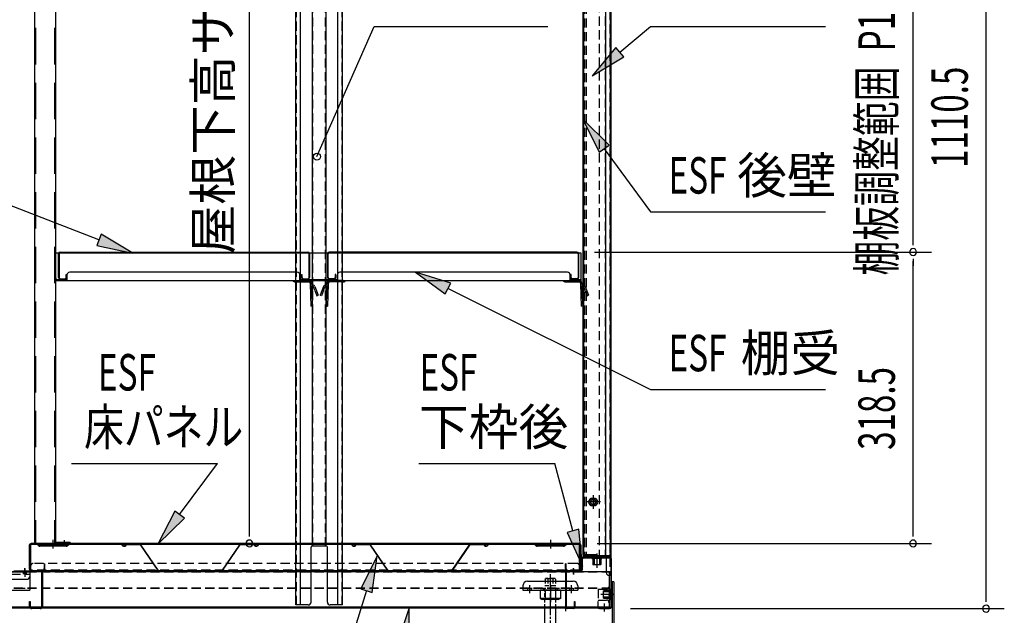
# Model space of a CAD drawing. Extents: x 217 to 8351, y 70 to 5621.
# Drawn here: x 5358 to 6438, y 3237 to 3890 of the extents above; entities that cross this region are included whole.
import ezdxf
from ezdxf.enums import TextEntityAlignment as Align

# ---------------------------------------------------------------- set-up
doc = ezdxf.new("R2010")
doc.units = 0
doc.header["$LTSCALE"] = 20
doc.header["$MEASUREMENT"] = 0
for name, pattern in [('1PL-M', [15, 12, -1, 1, -1]), ('1PL-S', [4, 2.5, -0.5, 0.5, -0.5]), ('CENTER', [2, 1.25, -0.25, 0.25, -0.25]), ('DASHED', [0.75, 0.5, -0.25]), ('HIDE-L', [3, 2, -1])]:
    doc.linetypes.add(name, pattern=pattern)
for name, color, linetype in [('CENTER', 1, 'CENTER'), ('HIKIDASHI', 6, 'CONTINUOUS'), ('SUNPOU', 4, 'CONTINUOUS'), ('アジャスタボルト', 2, 'CONTINUOUS'), ('下枠前', 1, 'CONTINUOUS'), ('壁', 4, 'CONTINUOUS'), ('床', 3, 'CONTINUOUS'), ('後柱', 2, 'CONTINUOUS'), ('根太', 2, 'CONTINUOUS'), ('棚受', 4, 'CONTINUOUS'), ('棚板', 3, 'CONTINUOUS'), ('棚柱', 2, 'CONTINUOUS'), ('補強', 1, 'CONTINUOUS'), ('金具', 1, 'CONTINUOUS')]:
    doc.layers.add(name, color=color, linetype=linetype)
doc.styles.add('00', font='ROMANS', dxfattribs={"width": 0.666667, "bigfont": 'BIGFONT'})
doc.styles.add('01', font='ROMANS', dxfattribs={"height": 3, "bigfont": 'BIGFONT'})

msp = doc.modelspace()

# ---------------------------------------------------------------- linework, layer by layer
at = {"layer": 'CENTER', "linetype": 'Continuous'}
for p, q in [((5288.7, 3284.5), (5368.7, 3284.5)), ((5361.4, 3284.5), (5361.4, 3282.2)), ((5363.2, 3287.5), (5363.2, 3279.2)), ((5364.9, 3284.5), (5364.9, 3282.2)), ((5368.7, 3284.5), (5368.7, 3264.4)), ((5311.7, 3276.5), (5365.7, 3276.5)), ((5914.7, 3274.4), (5964.7, 3274.4)), ((5288.7, 3264.4), (5368.7, 3264.4)), ((5909.7, 3269.4), (5909.7, 3264.4)), ((5909.7, 3264.4), (5969.7, 3264.4)), ((5914.7, 3266.7), (5914.7, 3264.4)), ((5916.7, 3269.7), (5916.7, 3261.4)), ((5918.7, 3266.7), (5918.7, 3264.4)), ((5950.7, 3264.4), (5928.7, 3264.4)), ((5928.7, 3264.4), (5928.7, 3255.5)), ((5932.2, 3266.7), (5932.2, 3264.4)), ((5934.2, 3264.4), (5934.2, 3254.4)), ((5939.7, 3269.7), (5939.7, 3261.4)), ((5939.7, 3267.4), (5939.7, 3251.3)), ((5945.2, 3264.4), (5945.2, 3254.4)), ((5947.2, 3266.7), (5947.2, 3264.4)), ((5950.7, 3264.4), (5950.7, 3255.5)), ((5960.7, 3266.7), (5960.7, 3264.4)), ((5962.7, 3269.7), (5962.7, 3261.4)), ((5964.7, 3266.7), (5964.7, 3264.4)), ((5969.7, 3269.4), (5969.7, 3264.4)), ((5928.7, 3255.5), (5930.7, 3254.4)), ((5950.7, 3255.5), (5928.7, 3255.5)), ((5948.7, 3254.4), (5930.7, 3254.4)), ((5950.7, 3255.5), (5948.7, 3254.4))]:
    msp.add_line(p, q, dxfattribs=at)
at = {"layer": 'CENTER', "linetype": 'DASHED'}
for p, q in [((5288.7, 3282.2), (5368.7, 3282.2)), ((5308.7, 3266.7), (5368.7, 3266.7)), ((5909.7, 3266.7), (5969.7, 3266.7))]:
    msp.add_line(p, q, dxfattribs=at)
at = {"layer": 'CENTER', "linetype": 'Continuous'}
for centre, radius, start, end in [((5365.7, 3279.5), 3, 270, 0), ((5914.7, 3269.4), 5, 90, 180), ((5964.7, 3269.4), 5, 0, 90), ((5930.9, 3259.9), 5.45, 270, 307.6857), ((5939.7, 3268.2), 13.8, 246.5734, 293.4266), ((5948.5, 3259.9), 5.45, 232.3143, 270)]:
    msp.add_arc(centre, radius, start, end, dxfattribs=at)
at = {"layer": 'HIKIDASHI'}
for p, q in [((5683.7, 3740.2), (5746.4, 3882.8)), ((5746.4, 3882.8), (5936.8, 3882.8)), ((6016, 3854.7), (6049.4, 3882.8)), ((6049.4, 3882.8), (6241.5, 3882.8)), ((6011.7, 3859.8), (5985.4, 3828.9)), ((6020.3, 3849.6), (6011.7, 3859.8)), ((5985.4, 3828.9), (6020.3, 3849.6)), ((6004.2, 3752.9), (5975.2, 3781.3)), ((5975.2, 3781.3), (5993.4, 3745)), ((5444.6, 3648.8), (5160.5, 3759.5)), ((5993.4, 3745), (6004.2, 3752.9)), ((5998.8, 3748.9), (6049.4, 3679.6)), ((6049.4, 3679.6), (6241.5, 3679.6)), ((5447.1, 3655), (5442.2, 3642.6)), ((5481.9, 3634.3), (5447.1, 3655)), ((5442.2, 3642.6), (5481.9, 3634.3)), ((5830.5, 3601.4), (5791.7, 3613.3)), ((5791.7, 3613.3), (5824.5, 3589.5)), ((5824.5, 3589.5), (5830.5, 3601.4)), ((5827.5, 3595.4), (6049.4, 3484.7)), ((6049.4, 3484.7), (6241.5, 3484.7)), ((5414.4, 3403.6), (5574.7, 3403.6)), ((5533.1, 3347.4), (5574.7, 3403.6)), ((5795.6, 3403.6), (5944.6, 3403.6)), ((5964.4, 3329.7), (5944.6, 3403.6)), ((5527.8, 3351.3), (5509.3, 3315.2)), ((5538.5, 3343.4), (5527.8, 3351.3)), ((5509.3, 3315.2), (5538.5, 3343.4)), ((5970.9, 3331.4), (5958, 3327.9)), ((5958, 3327.9), (5974.8, 3291)), ((5974.8, 3291), (5970.9, 3331.4)), ((5749.9, 3302.2), (5731.7, 3266)), ((5744.4, 3262.1), (5749.9, 3302.2)), ((5738.1, 3264.1), (5606.1, 2840)), ((5731.7, 3266), (5744.4, 3262.1)), ((5784.9, 3245.2), (5771.9, 3206.8)), ((5785.1, 3204.6), (5784.9, 3245.2))]:
    msp.add_line(p, q, dxfattribs=at)
msp.add_circle((5683.7, 3740.2), 3.75, dxfattribs=at)
for points in [[(6011.7, 3859.8), (6020.3, 3849.6), (5985.4, 3828.9)], [(6004.2, 3752.9), (5993.4, 3745), (5975.2, 3781.3)], [(5442.2, 3642.6), (5447.1, 3655), (5481.9, 3634.3)], [(5830.5, 3601.4), (5824.5, 3589.5), (5791.7, 3613.3)], [(5527.8, 3351.3), (5538.5, 3343.4), (5509.3, 3315.2)], [(5958, 3327.9), (5970.9, 3331.4), (5974.8, 3291)], [(5744.4, 3262.1), (5731.7, 3266), (5749.9, 3302.2)], [(5785.1, 3204.6), (5771.9, 3206.8), (5784.9, 3245.2)]]:
    msp.add_solid(points, dxfattribs=at)
at = {"layer": 'SUNPOU'}
for p, q in [((6417.6, 3254.3), (6417.6, 4344.9)), ((5609.6, 3325.8), (5609.6, 4311.7)), ((6337.6, 3645.5), (6337.6, 4125.5)), ((6337.6, 3643), (6337.6, 3650.5)), ((5988, 3635.5), (6357.6, 3635.5)), ((5988, 3635.5), (6357.6, 3635.5)), ((6337.6, 3628), (6337.6, 3620.5)), ((6337.6, 3325.8), (6337.6, 3625.5)), ((5609.6, 3323.3), (5609.6, 3330.8)), ((6337.6, 3323.3), (6337.6, 3330.8)), ((5610.3, 3315.8), (5589.6, 3315.8)), ((5991.2, 3315.8), (6357.6, 3315.8)), ((6417.6, 3251.8), (6417.6, 3259.3)), ((6027.7, 3244.3), (6437.6, 3244.3))]:
    msp.add_line(p, q, dxfattribs=at)
for centre, start, end in [((6337.6, 3635.5), 90, 270), ((6337.6, 3635.5), 90, 270), ((6337.6, 3635.5), 270, 90), ((6337.6, 3635.5), 270, 90), ((5609.6, 3315.8), 90, 270), ((5609.6, 3315.8), 270, 90), ((6337.6, 3315.8), 90, 270), ((6337.6, 3315.8), 270, 90), ((6417.6, 3244.3), 90, 270), ((6417.6, 3244.3), 270, 90)]:
    msp.add_arc(centre, 3.75, start, end, dxfattribs=at)
at = {"layer": 'アジャスタボルト', "color": 4, "linetype": 'DASHED', "ltscale": 0.5}
for p, q in [((5933.9, 3276.8), (5934.4, 3277.3)), ((5933.9, 3276.8), (5933.9, 3269.3)), ((5945, 3277.3), (5934.4, 3277.3)), ((5936.8, 3276.8), (5936.8, 3269.3)), ((5942.6, 3276.8), (5942.6, 3269.3)), ((5945, 3277.3), (5945.5, 3276.8)), ((5945.5, 3276.8), (5945.5, 3269.3)), ((5945.7, 3269.3), (5933.7, 3269.3))]:
    msp.add_line(p, q, dxfattribs=at)
at = {"layer": 'アジャスタボルト', "color": 4, "linetype": '1PL-M', "ltscale": 0.1}
msp.add_line((5939.7, 3207.3), (5939.7, 3282.3), dxfattribs=at)
at = {"layer": 'アジャスタボルト', "color": 4, "linetype": 'HIDE-L', "ltscale": 0.1}
for p, q in [((5933.7, 3245.2), (5933.7, 3269.3)), ((5945.7, 3245.2), (5945.7, 3269.3))]:
    msp.add_line(p, q, dxfattribs=at)
at = {"layer": 'アジャスタボルト', "color": 4, "ltscale": 0.1}
for p, q in [((5933.7, 3224.3), (5933.7, 3245.2)), ((5945.7, 3224.3), (5945.7, 3245.2))]:
    msp.add_line(p, q, dxfattribs=at)
at = {"layer": 'アジャスタボルト', "color": 4, "linetype": 'DASHED', "ltscale": 0.5}
for centre, radius, start, end in [((5934, 3269.3), 8, 69.4016, 86.9348), ((5939.7, 3268.7), 8.58, 70.3471, 109.6529), ((5945.4, 3269.3), 8, 93.0652, 110.5984)]:
    msp.add_arc(centre, radius, start, end, dxfattribs=at)
at = {"layer": '下枠前'}
for p, q in [((5974.2, 3298.8), (5974.2, 3287.2)), ((5974.8, 3287.2), (5974.8, 3298.8)), ((6004.7, 3300.8), (5976.2, 3300.8)), ((5976.2, 3300.2), (6004.7, 3300.2)), ((6006.1, 3298.8), (6006.1, 3246.3)), ((6006.7, 3246.3), (6006.7, 3298.8)), ((5956.7, 3246.3), (5956.7, 3283.8)), ((5957.3, 3246.3), (5957.3, 3283.8)), ((5972.8, 3285.8), (5958.7, 3285.8)), ((5958.7, 3285.2), (5972.8, 3285.2)), ((5965.2, 3282.2), (5965.2, 3288.8)), ((5966.1, 3246.3), (5966.1, 3252.3)), ((5966.1, 3252.3), (5966.7, 3252.3)), ((5966.7, 3252.3), (5966.7, 3246.3)), ((5992.3, 3252.3), (5991.7, 3252.3)), ((5991.7, 3252.3), (5991.7, 3246.3)), ((5992.3, 3246.3), (5992.3, 3252.3)), ((6003.1, 3259.8), (6009.7, 3259.8)), ((5958.7, 3244.9), (5964.7, 3244.9)), ((5964.7, 3244.3), (5958.7, 3244.3)), ((6004.7, 3244.9), (5993.7, 3244.9)), ((5993.7, 3244.3), (6004.7, 3244.3)), ((5999.2, 3241.3), (5999.2, 3247.9))]:
    msp.add_line(p, q, dxfattribs=at)
at = {"layer": '下枠前', "linetype": 'Continuous'}
for p, q in [((5995.7, 3301.3), (5985.7, 3301.3)), ((5985.7, 3301.3), (5985.7, 3300.8)), ((5995.7, 3300.8), (5985.7, 3300.8)), ((5995.7, 3300.2), (5985.7, 3300.2)), ((5995.7, 3299.2), (5985.7, 3299.2)), ((5986.2, 3299.2), (5986.2, 3292.7)), ((5987.2, 3301.3), (5987.2, 3292.2)), ((5987.7, 3301.3), (5987.7, 3292.2)), ((5990.7, 3304.3), (5990.7, 3289.2)), ((5993.7, 3301.3), (5993.7, 3292.2)), ((5994.2, 3301.3), (5994.2, 3292.2)), ((5995.2, 3299.2), (5995.2, 3292.7)), ((5995.7, 3301.3), (5995.7, 3300.8)), ((5986.7, 3292.2), (5986.2, 3292.7)), ((5994.7, 3292.2), (5986.7, 3292.2)), ((5995.2, 3292.7), (5994.7, 3292.2)), ((5998.1, 3263.8), (5998.6, 3264.3)), ((5998.1, 3255.8), (5998.1, 3263.8)), ((6007.2, 3263.3), (5998.1, 3263.3)), ((6007.2, 3262.8), (5998.1, 3262.8)), ((6005.1, 3264.3), (5998.6, 3264.3)), ((6005.1, 3254.8), (6005.1, 3264.8)), ((6006.1, 3254.8), (6006.1, 3264.8)), ((6006.7, 3254.8), (6006.7, 3264.8)), ((6007.2, 3264.8), (6006.7, 3264.8)), ((6007.2, 3254.8), (6007.2, 3264.8)), ((6010.2, 3259.8), (5995.1, 3259.8)), ((6007.2, 3256.8), (5998.1, 3256.8)), ((6007.2, 3256.3), (5998.1, 3256.3)), ((5998.6, 3255.3), (5998.1, 3255.8)), ((6005.1, 3255.3), (5998.6, 3255.3)), ((6007.2, 3254.8), (6006.7, 3254.8))]:
    msp.add_line(p, q, dxfattribs=at)
at = {"layer": '下枠前', "color": 2}
for p, q in [((5351.2, 3285.8), (5380.1, 3285.8)), ((5380.1, 3285.2), (5351.2, 3285.2)), ((5382.1, 3246.9), (5382.1, 3283.2)), ((5382.7, 3283.2), (5382.7, 3246.9)), ((5368.5, 3246.9), (5368.5, 3252.3)), ((5368.5, 3252.3), (5369.1, 3252.3)), ((5369.1, 3252.3), (5369.1, 3246.9)), ((5371.1, 3244.9), (5380.1, 3244.9)), ((5380.1, 3244.3), (5371.1, 3244.3))]:
    msp.add_line(p, q, dxfattribs=at)
at = {"layer": '下枠前', "color": 2, "linetype": 'Continuous'}
msp.add_line((5363.2, 3282.2), (5363.2, 3288.8), dxfattribs=at)
at = {"layer": '下枠前'}
for centre, radius, start, end in [((5976.2, 3298.8), 2, 90, 180), ((5976.2, 3298.8), 1.4, 90, 180), ((6004.7, 3298.8), 2, 0, 90), ((6004.7, 3298.8), 1.4, 0, 90), ((5958.7, 3283.8), 2, 90, 180), ((5958.7, 3283.8), 1.4, 90, 180), ((5972.8, 3287.2), 2, 270, 0), ((5972.8, 3287.2), 1.4, 270, 0), ((5958.7, 3246.3), 2, 180, 270), ((5958.7, 3246.3), 1.4, 180, 270), ((5964.7, 3246.3), 1.4, 270, 0), ((5964.7, 3246.3), 2, 270, 0), ((5993.7, 3246.3), 2, 180, 270), ((5993.7, 3246.3), 1.4, 180, 270), ((6004.7, 3246.3), 1.4, 270, 0), ((6004.7, 3246.3), 2, 270, 0)]:
    msp.add_arc(centre, radius, start, end, dxfattribs=at)
at = {"layer": '下枠前', "linetype": 'Continuous'}
for centre, start, end in [((5985.7, 3299.7), 90, 270), ((5995.7, 3299.7), 270, 90), ((6005.6, 3264.8), 0, 180), ((6005.6, 3254.8), 180, 0)]:
    msp.add_arc(centre, 0.5, start, end, dxfattribs=at)
at = {"layer": '下枠前', "color": 2}
for centre, radius, start, end in [((5380.1, 3283.2), 2.6, 0, 90), ((5380.1, 3283.2), 2, 0, 90), ((5371.1, 3246.9), 2.6, 180, 270), ((5371.1, 3246.9), 2, 180, 270), ((5380.1, 3246.9), 2, 270, 0), ((5380.1, 3246.9), 2.6, 270, 0)]:
    msp.add_arc(centre, radius, start, end, dxfattribs=at)
at = {"layer": '壁', "linetype": 'Continuous'}
for p, q in [((6005.7, 4331.8), (6005.7, 3303.3)), ((5975.2, 4329.8), (5975.2, 3303.3)), ((6000.2, 4313.8), (6000.2, 3302.3)), ((5994.7, 3361.3), (5978.7, 3361.3)), ((5986.7, 3368.3), (5986.7, 3354.3)), ((5990.7, 3304.8), (5990.7, 3298.3)), ((5990.2, 3303.3), (5975.2, 3303.3)), ((5980.2, 3302.3), (5975.7, 3302.3)), ((6003.7, 3301.8), (5975.7, 3301.8)), ((6003.7, 3301.3), (5975.7, 3301.3)), ((5980.2, 3302.3), (5980.2, 3301.8)), ((6005.4, 3302.3), (5991.2, 3302.3))]:
    msp.add_line(p, q, dxfattribs=at)
at = {"layer": '壁', "linetype": 'DASHED'}
for p, q in [((6005.2, 4329.8), (6005.2, 3303.3)), ((5975.7, 4313.8), (5975.7, 3303.3)), ((5993.2, 4313.8), (5993.2, 3302.3)), ((5999.7, 4313.8), (5999.7, 3302.3))]:
    msp.add_line(p, q, dxfattribs=at)
at = {"layer": '壁', "linetype": 'DASHED', "ltscale": 0.5}
for p, q in [((5987.7, 3365.3), (5985.7, 3365.3)), ((5985.7, 3357.3), (5987.7, 3357.3))]:
    msp.add_line(p, q, dxfattribs=at)
for centre, start, end in [((5985.7, 3361.3), 90, 270), ((5987.7, 3361.3), 270, 90)]:
    msp.add_arc(centre, 4, start, end, dxfattribs=at)
at = {"layer": '壁', "linetype": 'Continuous'}
for centre, radius, start, end in [((5975.7, 3301.8), 0.5, 90, 270), ((5991.2, 3303.3), 1, 180, 270), ((6003.7, 3303.3), 2, 270, 0), ((6003.7, 3303.3), 1.5, 270, 0)]:
    msp.add_arc(centre, radius, start, end, dxfattribs=at)
at = {"layer": '床', "color": 1}
for p, q in [((5971.2, 3315.8), (5370.2, 3315.8)), ((5378.9, 3313.6), (5376.7, 3315.8)), ((5394.2, 3319.8), (5394.2, 3310.3)), ((5409.5, 3313.6), (5411.7, 3315.8)), ((5924.4, 3313.6), (5922.2, 3315.8)), ((5939.7, 3319.8), (5939.7, 3310.3)), ((5955, 3313.6), (5957.2, 3315.8)), ((5368.2, 3313.8), (5368.2, 3288.4)), ((5368.8, 3288.4), (5368.8, 3313.8)), ((5369.6, 3315.1), (5369.6, 3285.8)), ((5370.2, 3315.2), (5971.2, 3315.2)), ((5378.5, 3313.2), (5376.4, 3315.2)), ((5408.8, 3313.3), (5379.6, 3313.3)), ((5408.8, 3312.7), (5379.6, 3312.7)), ((5384.2, 3312.7), (5384.2, 3313.3)), ((5404.2, 3312.7), (5404.2, 3313.3)), ((5409.9, 3313.2), (5411.9, 3315.2)), ((5924, 3313.2), (5921.9, 3315.2)), ((5954.3, 3313.3), (5925.1, 3313.3)), ((5954.3, 3312.7), (5925.1, 3312.7)), ((5929.7, 3312.7), (5929.7, 3313.3)), ((5949.7, 3312.7), (5949.7, 3313.3)), ((5955.4, 3313.2), (5957.4, 3315.2)), ((5971.8, 3285.8), (5971.8, 3315.1)), ((5972.6, 3288.4), (5972.6, 3313.8)), ((5973.2, 3313.8), (5973.2, 3288.4)), ((5971.8, 3285.8), (5369.6, 3285.8))]:
    msp.add_line(p, q, dxfattribs=at)
at = {"layer": '床', "color": 1, "linetype": 'DASHED'}
for p, q in [((5971.8, 3286.4), (5369.6, 3286.4)), ((5968.8, 3293.8), (5372.6, 3293.8))]:
    msp.add_line(p, q, dxfattribs=at)
at = {"layer": '床', "color": 1, "linetype": 'DASHED', "ltscale": 0.5}
for p, q in [((5384.6, 3293.8), (5384.6, 3288.4)), ((5385.2, 3288.4), (5385.2, 3293.8)), ((5956.2, 3288.4), (5956.2, 3293.8)), ((5956.2, 3293.8), (5956.8, 3293.8)), ((5956.8, 3293.8), (5956.8, 3288.4))]:
    msp.add_line(p, q, dxfattribs=at)
at = {"layer": '床', "color": 1}
for centre, radius, start, end in [((5370.2, 3313.8), 2, 90, 180), ((5971.2, 3313.8), 2, 0, 90), ((5370.2, 3313.8), 1.4, 90, 180), ((5379.6, 3314.3), 1.6, 225, 270), ((5379.6, 3314.3), 1, 225, 270), ((5408.8, 3314.3), 1, 270, 315), ((5408.8, 3314.3), 1.6, 270, 315), ((5925.1, 3314.3), 1.6, 225, 270), ((5925.1, 3314.3), 1, 225, 270), ((5954.3, 3314.3), 1, 270, 315), ((5954.3, 3314.3), 1.6, 270, 315), ((5971.2, 3313.8), 1.4, 0, 90), ((5370.8, 3288.4), 2.6, 180, 270), ((5370.8, 3288.4), 2, 180, 270), ((5970.6, 3288.4), 2, 270, 0), ((5970.6, 3288.4), 2.6, 270, 0)]:
    msp.add_arc(centre, radius, start, end, dxfattribs=at)
at = {"layer": '床', "color": 1, "linetype": 'DASHED'}
for centre, start, end in [((5372.6, 3290.8), 90, 180), ((5968.8, 3290.8), 0, 90)]:
    msp.add_arc(centre, 3, start, end, dxfattribs=at)
at = {"layer": '床', "color": 1, "linetype": 'DASHED', "ltscale": 0.5}
for centre, radius, start, end in [((5382.6, 3288.4), 2.6, 270, 0), ((5382.6, 3288.4), 2, 270, 0), ((5958.8, 3288.4), 2.6, 180, 270), ((5958.8, 3288.4), 2, 180, 270)]:
    msp.add_arc(centre, radius, start, end, dxfattribs=at)
at = {"layer": '後柱', "linetype": 'DASHED'}
for p, q in [((6005.1, 4335.3), (6005.1, 3280.8)), ((5977.1, 4311.8), (5977.1, 3300.8)), ((5979, 4311.8), (5979, 3300.8))]:
    msp.add_line(p, q, dxfattribs=at)
at = {"layer": '後柱', "linetype": 'Continuous'}
for p, q in [((6006.1, 4335.3), (6006.1, 3280.8)), ((5976.1, 4311.8), (5976.1, 3300.8)), ((5994.2, 3361.3), (5979, 3361.3)), ((5986.6, 3368.9), (5986.6, 3353.7)), ((6000.6, 3300.8), (5976.1, 3300.8)), ((6001.1, 3300.3), (6001.1, 3283.8)), ((6006.1, 3280.8), (6004.1, 3280.8))]:
    msp.add_line(p, q, dxfattribs=at)
for radius in [4.6, 3, 2.6]:
    msp.add_circle((5986.6, 3361.3), radius, dxfattribs=at)
for centre, radius, start, end in [((6000.6, 3300.3), 0.5, 0, 90), ((6004.1, 3283.8), 3, 180, 270)]:
    msp.add_arc(centre, radius, start, end, dxfattribs=at)
at = {"layer": '根太', "linetype": 'Continuous'}
for p, q in [((5276.2, 3285.2), (6004.2, 3285.2)), ((5363.2, 3288.2), (5363.2, 3281.7)), ((5965.2, 3288.2), (5965.2, 3281.7)), ((6004.2, 3285.2), (6004.2, 3245.2)), ((5916.7, 3270.2), (5916.7, 3263.7)), ((5939.7, 3270.2), (5939.7, 3263.7)), ((5962.7, 3270.2), (5962.7, 3263.7)), ((5278.2, 3246.2), (6004.2, 3246.2)), ((5278.2, 3245.2), (6004.2, 3245.2)), ((5956.7, 3241.4), (5956.7, 3250)), ((5999.2, 3241.4), (5999.2, 3250))]:
    msp.add_line(p, q, dxfattribs=at)
at = {"layer": '根太', "linetype": 'DASHED'}
for p, q in [((5276.2, 3284.7), (6004.2, 3284.7)), ((5276.2, 3267.2), (6004.2, 3267.2)), ((5276.2, 3266.7), (6004.2, 3266.7)), ((5992.2, 3265.7), (6001.2, 3265.7)), ((5992.2, 3265.7), (5992.2, 3253.7)), ((5992.2, 3253.7), (6001.2, 3253.7)), ((5278.2, 3245.7), (6004.2, 3245.7))]:
    msp.add_line(p, q, dxfattribs=at)
at = {"layer": '根太', "linetype": 'Continuous'}
for centre, start, end in [((6001.2, 3268.7), 270, 0), ((6001.2, 3250.7), 0, 90)]:
    msp.add_arc(centre, 3, start, end, dxfattribs=at)
at = {"layer": '棚受'}
for p, q in [((5973.5, 3634.3), (5397, 3634.3)), ((5973.5, 3604.3), (5973.5, 3634.3)), ((5397.5, 3607.3), (5397, 3607.3)), ((5397.5, 3607.3), (5397.5, 3605.5)), ((5409.5, 3610.3), (5409.5, 3604.3)), ((5662, 3613.3), (5412.5, 3613.3)), ((5665, 3604.3), (5665, 3610.3)), ((5706, 3610.3), (5706, 3604.3)), ((5958.5, 3613.3), (5709, 3613.3)), ((5961.5, 3604.3), (5961.5, 3610.3)), ((5397, 3605.5), (5397.5, 3605.5)), ((5397, 3605.5), (5409.5, 3605.5)), ((5397, 3604.3), (5973.5, 3604.3)), ((5659.7, 3604.3), (5659.7, 3602.7)), ((5659.8, 3604.3), (5674.7, 3604.3)), ((5659.8, 3602.7), (5674.7, 3602.7)), ((5665, 3605.5), (5706, 3605.5)), ((5676.2, 3601.3), (5676.2, 3600.3)), ((5676.2, 3600.7), (5677.1, 3576.3)), ((5677.8, 3601.3), (5677.8, 3600.4)), ((5677.8, 3600.8), (5677.8, 3600.4)), ((5677.9, 3598), (5678.6, 3579.3)), ((5678.8, 3599.4), (5679.1, 3599.4)), ((5678.8, 3597.8), (5679.1, 3597.8)), ((5681.5, 3593.4), (5680, 3597.2)), ((5681.5, 3597.7), (5685.2, 3588.2)), ((5690.9, 3597.7), (5687.2, 3588.2)), ((5690.9, 3593.4), (5692.4, 3597.2)), ((5693.6, 3599.4), (5693.3, 3599.4)), ((5693.6, 3597.8), (5693.3, 3597.8)), ((5694.5, 3598), (5693.8, 3579.3)), ((5694.6, 3601.3), (5694.6, 3600.4)), ((5694.6, 3600.8), (5694.6, 3600.4)), ((5696.2, 3600.7), (5695.3, 3576.3)), ((5696.2, 3601.3), (5696.2, 3600.3)), ((5712.6, 3604.3), (5697.7, 3604.3)), ((5712.6, 3602.7), (5697.7, 3602.7)), ((5712.7, 3604.3), (5712.7, 3602.7)), ((5956.2, 3604.3), (5956.2, 3602.7)), ((5956.3, 3604.3), (5971.2, 3604.3)), ((5956.3, 3602.7), (5971.2, 3602.7)), ((5961.5, 3605.5), (5973.5, 3605.5)), ((5972.7, 3601.3), (5972.7, 3600.3)), ((5972.7, 3600.7), (5973.6, 3576.3)), ((5974.3, 3601.3), (5974.3, 3600.4)), ((5974.3, 3600.8), (5974.3, 3600.4)), ((5974.4, 3598), (5975.1, 3579.3)), ((5975.3, 3599.4), (5975.6, 3599.4)), ((5975.3, 3597.8), (5975.6, 3597.8)), ((5978, 3593.4), (5976.5, 3597.2)), ((5978, 3597.7), (5981.7, 3588.2)), ((5681.5, 3593.4), (5683.7, 3587.6)), ((5683.7, 3587.6), (5685.2, 3588.2)), ((5688.7, 3587.6), (5687.2, 3588.2)), ((5690.9, 3593.4), (5688.7, 3587.6)), ((5978, 3593.4), (5980.2, 3587.6)), ((5980.2, 3587.6), (5981.7, 3588.2)), ((5678.4, 3585.3), (5676.8, 3585.3)), ((5678.7, 3576.3), (5677.1, 3576.3)), ((5678.6, 3579.3), (5678.7, 3576.3)), ((5693.8, 3579.3), (5693.7, 3576.3)), ((5693.7, 3576.3), (5695.3, 3576.3)), ((5694, 3585.3), (5695.6, 3585.3)), ((5974.9, 3585.3), (5973.3, 3585.3)), ((5975.2, 3576.3), (5973.6, 3576.3)), ((5975.1, 3579.3), (5975.2, 3576.3))]:
    msp.add_line(p, q, dxfattribs=at)
for centre, radius, start, end in [((5412.5, 3610.3), 3, 90, 180), ((5662, 3610.3), 3, 0, 90), ((5709, 3610.3), 3, 90, 180), ((5958.5, 3610.3), 3, 0, 90), ((5659.8, 3605.8), 3.1, 208.9385, 270), ((5674.7, 3601.2), 3.1, 2.1, 90), ((5674.7, 3601.2), 1.5, 2.1, 90), ((5678.8, 3600.4), 2.6, 182.1, 270), ((5678.8, 3600.4), 1, 182.1, 270), ((5679.1, 3596.8), 2.6, 21.3, 90), ((5679.1, 3596.8), 1, 21.3, 90), ((5693.3, 3596.8), 2.6, 90, 158.7), ((5693.3, 3596.8), 1, 90, 158.7), ((5693.6, 3600.4), 1, 270, 357.9), ((5693.6, 3600.4), 2.6, 270, 357.9), ((5697.7, 3601.2), 3.1, 90, 177.9), ((5697.7, 3601.2), 1.5, 90, 177.9), ((5712.6, 3605.8), 3.1, 270, 331.0615), ((5956.3, 3605.8), 3.1, 208.9385, 270), ((5971.2, 3601.2), 3.1, 2.1, 90), ((5971.2, 3601.2), 1.5, 2.1, 90), ((5975.3, 3600.4), 2.6, 182.1, 270), ((5975.3, 3600.4), 1, 182.1, 270), ((5975.6, 3596.8), 2.6, 21.3, 90), ((5975.6, 3596.8), 1, 21.3, 90)]:
    msp.add_arc(centre, radius, start, end, dxfattribs=at)
at = {"layer": '棚板'}
for p, q in [((5400.2, 3607.5), (5400.2, 3633.5)), ((5400.8, 3633.5), (5400.8, 3607.5)), ((5402.2, 3635.5), (5673.7, 3635.5)), ((5673.7, 3634.9), (5402.2, 3634.9)), ((5675.1, 3607.5), (5675.1, 3633.5)), ((5675.7, 3633.5), (5675.7, 3607.5)), ((5695.3, 3633.5), (5695.3, 3607.5)), ((5695.9, 3607.5), (5695.9, 3633.5)), ((5968.8, 3635.5), (5697.3, 3635.5)), ((5697.3, 3634.9), (5968.8, 3634.9)), ((5970.2, 3633.5), (5970.2, 3607.5)), ((5970.8, 3607.5), (5970.8, 3633.5)), ((5408.6, 3607.5), (5408.6, 3611)), ((5408.6, 3611), (5409.2, 3611)), ((5409.2, 3611), (5409.2, 3607.5)), ((5666.7, 3607.5), (5666.7, 3611)), ((5666.7, 3611), (5667.3, 3611)), ((5667.3, 3611), (5667.3, 3607.5)), ((5703.7, 3611), (5703.7, 3607.5)), ((5704.3, 3611), (5703.7, 3611)), ((5704.3, 3607.5), (5704.3, 3611)), ((5962.4, 3611), (5961.8, 3611)), ((5961.8, 3611), (5961.8, 3607.5)), ((5962.4, 3607.5), (5962.4, 3611)), ((5402.2, 3606.1), (5407.2, 3606.1)), ((5402.2, 3605.5), (5407.2, 3605.5)), ((5668.7, 3606.1), (5673.7, 3606.1)), ((5668.7, 3605.5), (5673.7, 3605.5)), ((5702.3, 3606.1), (5697.3, 3606.1)), ((5702.3, 3605.5), (5697.3, 3605.5)), ((5968.8, 3606.1), (5963.8, 3606.1)), ((5968.8, 3605.5), (5963.8, 3605.5))]:
    msp.add_line(p, q, dxfattribs=at)
for centre, radius, start, end in [((5402.2, 3633.5), 2, 90, 180), ((5402.2, 3633.5), 1.4, 90, 180), ((5673.7, 3633.5), 2, 0, 90), ((5673.7, 3633.5), 1.4, 360, 90), ((5697.3, 3633.5), 2, 90, 180), ((5697.3, 3633.5), 1.4, 90, 180), ((5968.8, 3633.5), 2, 0, 90), ((5968.8, 3633.5), 1.4, 0, 90), ((5402.2, 3607.5), 2, 180, 270), ((5402.2, 3607.5), 1.4, 180, 270), ((5407.2, 3607.5), 1.4, 270, 0), ((5407.2, 3607.5), 2, 270, 0), ((5668.7, 3607.5), 2, 180, 270), ((5668.7, 3607.5), 1.4, 180, 270), ((5673.7, 3607.5), 1.4, 270, 0), ((5673.7, 3607.5), 2, 270, 0), ((5697.3, 3607.5), 2, 180, 270), ((5697.3, 3607.5), 1.4, 180, 270), ((5702.3, 3607.5), 1.4, 270, 0), ((5702.3, 3607.5), 2, 270, 0), ((5963.8, 3607.5), 2, 180, 270), ((5963.8, 3607.5), 1.4, 180, 270), ((5968.8, 3607.5), 1.4, 270, 0), ((5968.8, 3607.5), 2, 270, 0)]:
    msp.add_arc(centre, radius, start, end, dxfattribs=at)
at = {"layer": '棚柱', "linetype": 'Continuous'}
for p, q in [((5374, 4301.3), (5374, 3315.8)), ((5397, 4301.3), (5397, 3315.8)), ((5397, 3315.8), (5374, 3315.8)), ((5413, 3317), (5398.3, 3317)), ((5413, 3315.8), (5398.3, 3315.8)), ((5413, 3317), (5413, 3315.8))]:
    msp.add_line(p, q, dxfattribs=at)
at = {"layer": '棚柱', "color": 6, "linetype": 'HIDE-L'}
for p, q in [((5375.2, 4301.3), (5375.2, 3315.8)), ((5395.8, 4301.3), (5395.8, 3315.8))]:
    msp.add_line(p, q, dxfattribs=at)
at = {"layer": '棚柱', "color": 6, "linetype": '1PL-S'}
msp.add_line((5406.5, 3319.6), (5406.5, 3312.8), dxfattribs=at)
at = {"layer": '棚柱', "color": 6, "linetype": 'HIDE-L'}
msp.add_arc((5398.3, 3318.3), 2.5, 180, 238.6677, dxfattribs=at)
at = {"layer": '棚柱'}
for radius, start in [(1.3, 180), (2.5, 238.6677)]:
    msp.add_arc((5398.3, 3318.3), radius, start, 270, dxfattribs=at)
at = {"layer": '補強', "linetype": 'Continuous'}
for p, q in [((5660.7, 3248.3), (5660.7, 4319.3)), ((5665.6, 3248.3), (5665.6, 4319.3)), ((5678.7, 3312.8), (5678.7, 4319.3)), ((5693.7, 3312.8), (5693.7, 4319.3)), ((5706.8, 3248.3), (5706.8, 4319.3)), ((5711.7, 3248.3), (5711.7, 4319.3)), ((5677.2, 3251.3), (5677.2, 3311.8)), ((5694.2, 3312.8), (5678.2, 3312.8)), ((5695.2, 3251.3), (5695.2, 3311.8)), ((5674.2, 3248.3), (5660.7, 3248.3)), ((5711.7, 3248.3), (5698.2, 3248.3))]:
    msp.add_line(p, q, dxfattribs=at)
at = {"layer": '補強', "linetype": 'DASHED'}
for p, q in [((5661.2, 3248.3), (5661.2, 4319.3)), ((5679.2, 3312.8), (5679.2, 4319.3)), ((5693.2, 3312.8), (5693.2, 4319.3)), ((5711.2, 3248.3), (5711.2, 4319.3))]:
    msp.add_line(p, q, dxfattribs=at)
at = {"layer": '補強'}
for p, q in [((5470.3, 3315.2), (5469.7, 3315.2)), ((5488.9, 3315.2), (5475.3, 3315.2)), ((5475.3, 3314.6), (5488.9, 3314.6)), ((5490.1, 3314), (5509.1, 3286.1)), ((5509.6, 3286.4), (5490.6, 3314.3)), ((5598.8, 3314.3), (5579.8, 3286.4)), ((5580.3, 3286.1), (5599.3, 3314)), ((5614.1, 3315.2), (5600.4, 3315.2)), ((5600.4, 3314.6), (5614.1, 3314.6)), ((5619.7, 3315.2), (5619.1, 3315.2)), ((5722.3, 3315.2), (5721.7, 3315.2)), ((5740.9, 3315.2), (5727.3, 3315.2)), ((5727.3, 3314.6), (5740.9, 3314.6)), ((5742.1, 3314), (5761.1, 3286.1)), ((5761.6, 3286.4), (5742.6, 3314.3)), ((5850.8, 3314.3), (5831.8, 3286.4)), ((5832.3, 3286.1), (5851.3, 3314)), ((5866.1, 3315.2), (5852.4, 3315.2)), ((5852.4, 3314.6), (5866.1, 3314.6)), ((5871.7, 3315.2), (5871.1, 3315.2)), ((5578.6, 3285.8), (5510.7, 3285.8)), ((5510.7, 3285.2), (5578.6, 3285.2)), ((5830.6, 3285.8), (5762.7, 3285.8)), ((5762.7, 3285.2), (5830.6, 3285.2))]:
    msp.add_line(p, q, dxfattribs=at)
for centre, radius, start, end in [((5472.2, 3315.2), 2.5, 180, 332.7971), ((5472.2, 3315.2), 1.9, 180, 332.7971), ((5475.3, 3313.6), 1.6, 90, 152.7971), ((5475.3, 3313.6), 1, 90, 152.7971), ((5488.9, 3313.2), 2, 34.2264, 90), ((5488.9, 3313.2), 1.4, 34.2264, 90), ((5600.4, 3313.2), 2, 90, 145.7736), ((5600.4, 3313.2), 1.4, 90, 145.7736), ((5614.1, 3313.6), 1.6, 27.2029, 90), ((5614.1, 3313.6), 1, 27.2029, 90), ((5617.2, 3315.2), 2.5, 207.2029, 0), ((5617.2, 3315.2), 1.9, 207.2029, 360), ((5724.2, 3315.2), 2.5, 180, 332.7971), ((5724.2, 3315.2), 1.9, 180, 332.7971), ((5727.3, 3313.6), 1.6, 90, 152.7971), ((5727.3, 3313.6), 1, 90, 152.7971), ((5740.9, 3313.2), 2, 34.2264, 90), ((5740.9, 3313.2), 1.4, 34.2264, 90), ((5852.4, 3313.2), 2, 90, 145.7736), ((5852.4, 3313.2), 1.4, 90, 145.7736), ((5866.1, 3313.6), 1.6, 27.2029, 90), ((5866.1, 3313.6), 1, 27.2029, 90), ((5869.2, 3315.2), 2.5, 207.2029, 0), ((5869.2, 3315.2), 1.9, 207.2029, 360), ((5510.7, 3287.2), 2, 214.2264, 270), ((5510.7, 3287.2), 1.4, 214.2264, 270), ((5578.6, 3287.2), 1.4, 270, 325.7736), ((5578.6, 3287.2), 2, 270, 325.7736), ((5762.7, 3287.2), 2, 214.2264, 270), ((5762.7, 3287.2), 1.4, 214.2264, 270), ((5830.6, 3287.2), 1.4, 270, 325.7736), ((5830.6, 3287.2), 2, 270, 325.7736)]:
    msp.add_arc(centre, radius, start, end, dxfattribs=at)
at = {"layer": '補強', "linetype": 'Continuous'}
for centre, radius, start, end in [((5678.2, 3311.8), 1, 90, 180), ((5694.2, 3311.8), 1, 0, 90), ((5674.2, 3251.3), 3, 270, 0), ((5698.2, 3251.3), 3, 180, 270)]:
    msp.add_arc(centre, radius, start, end, dxfattribs=at)
at = {"layer": '金具'}
for p, q in [((6007.7, 3273.8), (6007.7, 3137.8)), ((6009.3, 3273.8), (6007.7, 3273.8)), ((6009.3, 3273.8), (6009.3, 3137.8))]:
    msp.add_line(p, q, dxfattribs=at)

# ---------------------------------------------------------------- texts
at = {"layer": 'HIKIDASHI'}
for s, style, width, p in [('ESF', '00', 0.67, (6069.4, 3699.6)), ('ESF', '00', 0.67, (6069.4, 3504.7)), ('ESF', '00', 0.67, (5443.6, 3483.6)), ('ESF', '00', 0.67, (5796.2, 3483.6)), ('床パネル', '01', 0.8, (5428.3, 3423.6))]:
    msp.add_text(s, height=40, dxfattribs=dict(at, style=style, width=width)).set_placement(p)
at = {"layer": 'HIKIDASHI', "style": '01'}
for s, p in [('後壁', (6144.6, 3699.6)), ('棚受', (6148.4, 3504.7)), ('下枠後', (5795.7, 3423.6))]:
    msp.add_text(s, height=40, dxfattribs=at).set_placement(p)
at = {"layer": 'SUNPOU', "style": '00'}
for s, width, p in [('P100×5=500', 0.67, (6317.6, 3855.7)), ('1110.5', 0.666667, (6397.6, 3727.8)), ('318.5', 0.666667, (6317.6, 3418.5))]:
    msp.add_text(s, height=40, rotation=90, dxfattribs=dict(at, width=width)).set_placement(p)
at = {"layer": 'SUNPOU', "style": '01'}
msp.add_text('屋根下高サ', height=40, rotation=90, dxfattribs=at).set_placement((5569.6, 3905.8), align=Align.MIDDLE_RIGHT)
at = {"layer": 'SUNPOU', "style": '01', "width": 0.7}
msp.add_text('棚板調整範囲', height=40, rotation=90, dxfattribs=at).set_placement((6297.6, 3839), align=Align.MIDDLE_RIGHT)

doc.saveas('drawing.dxf')
